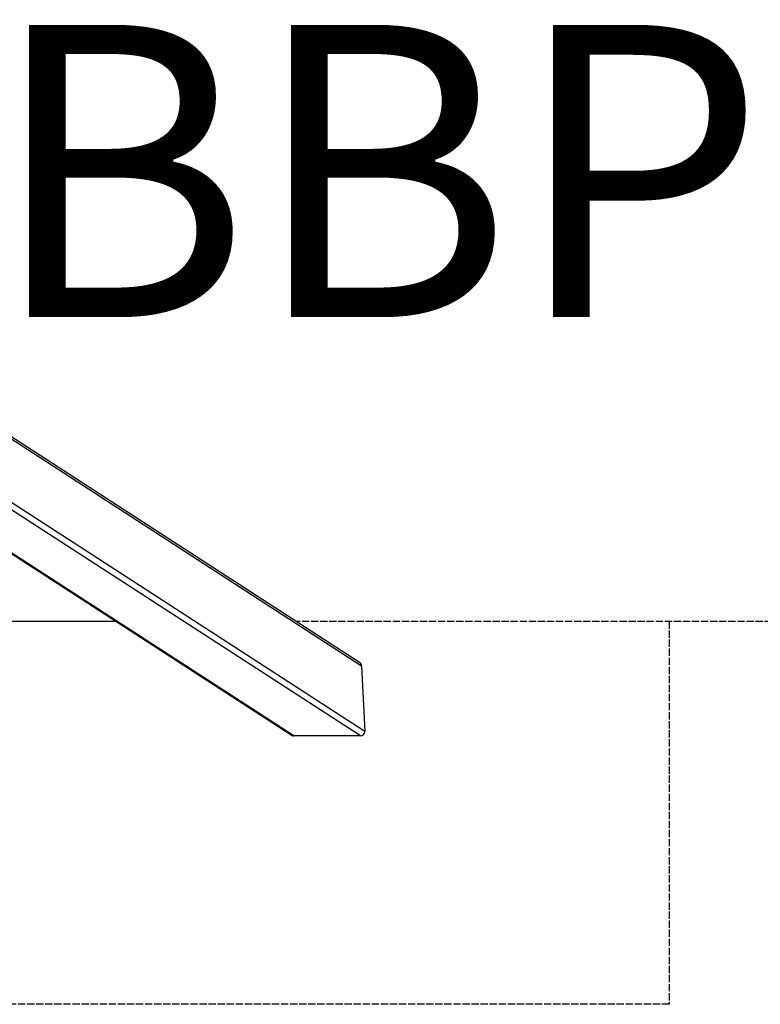
# Model space of a CAD drawing. Units: millimetres. Extents: x -13560 to -6280, y 2848 to 9262.
# Drawn here: x -9695 to -8681, y 2848 to 4196 of the extents above; entities that cross this region are included whole.
import ezdxf

# ---------------------------------------------------------------- set-up
doc = ezdxf.new("R2010")
doc.units = ezdxf.units.MM
doc.header["$LTSCALE"] = 60
doc.linetypes.add('DASHED', pattern=[0.2068, 0.1655, -0.0413])
doc.layers.add('SW_hulplaag', color=6, linetype='Continuous', plot=False)
doc.layers.add('SW_Toestellen', color=2, linetype='Continuous')
doc.layers.add('Valzone_WAS', color=254, linetype='DASHED')
doc.styles.add('SPW_2D_CAD', font='arial.ttf', dxfattribs={"height": 400})

msp = doc.modelspace()

# ---------------------------------------------------------------- linework, layer by layer
at = {"layer": 'SW_Toestellen'}
for p, q in [((-9229.8, 3316.3), (-9817, 3696.9)), ((-9226.9, 3311.3), (-9817, 3693.7)), ((-9228.6, 3215.8), (-9821.9, 3600.3)), ((-9222.7, 3221.9), (-9817, 3607.1)), ((-9323.3, 3216.9), (-9740, 3486.9)), ((-9319.7, 3215.8), (-9739.1, 3487.6)), ((-9563.4, 3372.5), (-10283.6, 3372.5)), ((-9226.9, 3311.3), (-9222.7, 3221.9)), ((-9228.6, 3215.8), (-9319.7, 3215.8))]:
    msp.add_line(p, q, dxfattribs=at)
for centre, major_axis, start_param, end_param in [((-9233.1, 3311.3), (5.29, -3.43), 0.598048, 1.570796), ((-9228.9, 3221.9), (5.29, -3.43), 5.310437, 6.881233), ((-9320, 3221.9), (-5.29, 3.43), 1.570796, 2.168844)]:
    msp.add_ellipse(centre, major_axis=major_axis, ratio=0.951251, start_param=start_param, end_param=end_param, dxfattribs=at)
at = {"layer": 'Valzone_WAS'}
for p, q in [((-6779.7, 3372.5), (-9316.5, 3372.5)), ((-8806.1, 3372.5), (-8806.1, 2848.4)), ((-8806.1, 2848.4), (-11033.4, 2848.4))]:
    msp.add_line(p, q, dxfattribs=at)

# ---------------------------------------------------------------- texts
at = {"layer": 'SW_hulplaag', "color": 254, "insert": (-8312.7, 3937.3), "char_height": 400, "attachment_point": 5, "style": 'SPW_2D_CAD'}
msp.add_mtext('BBP.031.9x', dxfattribs=at)

doc.saveas('drawing.dxf')
